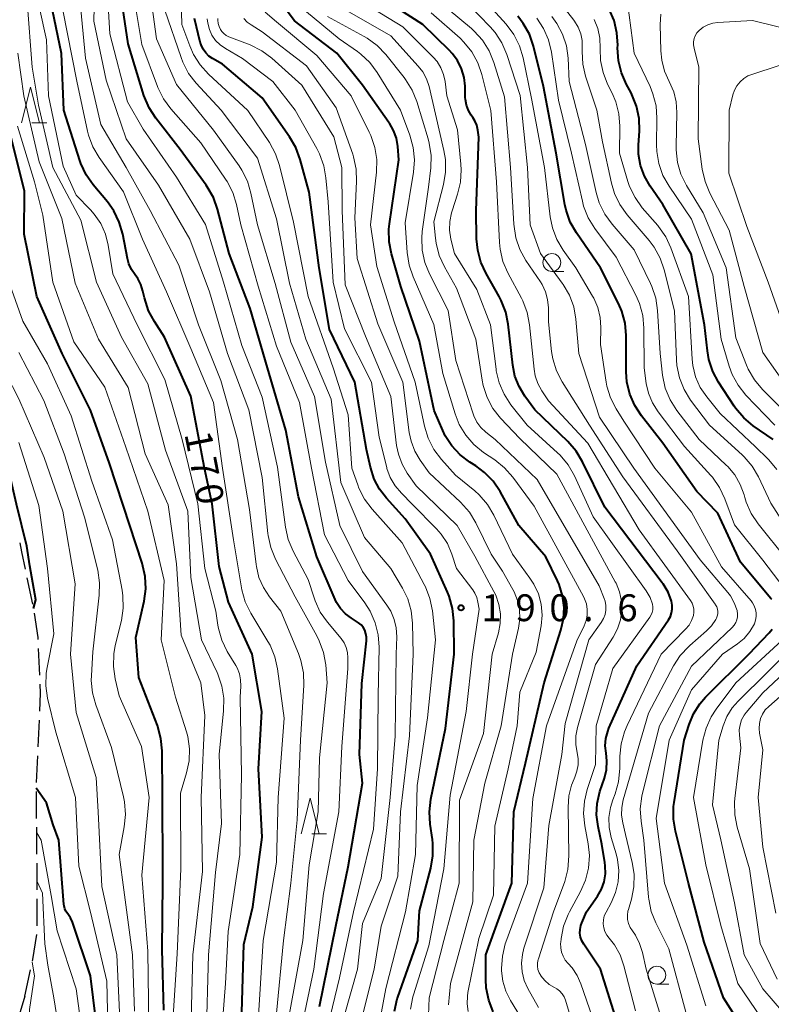
# Model space of a CAD drawing. Units: metres. Extents: x -70000 to -67999, y 25500 to 27000.
# Drawn here: x -68991 to -68886, y 26316 to 26454 of the extents above; entities that cross this region are included whole.
import ezdxf

# ---------------------------------------------------------------- set-up
doc = ezdxf.new("R2010")
doc.units = ezdxf.units.M
for name, color, linetype, lineweight in [('210600_庭園路等', 7, 'Continuous', 30), ('633100_広葉樹林', 7, 'Continuous', 13), ('633200_針葉樹林', 7, 'Continuous', 13), ('710100_等高線(計曲線)', 7, 'Continuous', 40), ('710200_等高線(主曲線)', 7, 'Continuous', 13), ('731200_図化機測定による標高点', 7, 'Continuous', 40)]:
    doc.layers.add(name, color=color, linetype=linetype, lineweight=lineweight)
doc.styles.add('Style-WORKING', font='MS Gothic.ttf')

msp = doc.modelspace()

# ---------------------------------------------------------------- linework, layer by layer
at = {"layer": '210600_庭園路等', "linetype": 'Continuous', "lineweight": 30}
for p, q in [((-68989.07, 26371.99), (-68989.84, 26375.66)), ((-68988.08, 26362.06), (-68988.25, 26365.8)), ((-68988.32, 26352.07), (-68988.14, 26355.81)), ((-68988.55, 26347.07), (-68988.38, 26350.82)), ((-68988.54, 26342.07), (-68988.57, 26345.82)), ((-68988.49, 26337.07), (-68988.52, 26340.82)), ((-68988.46, 26327.07), (-68988.46, 26330.82)), ((-68990.18, 26317.24), (-68989.38, 26320.9)), ((-68990.18, 26317.24), (-68991.26, 26313.65))]:
    msp.add_line(p, q, dxfattribs=at)
at = {"layer": '210600_庭園路等', "linetype": 'Continuous', "lineweight": 30, "flags": 128}
for points in [[(-68990.09, 26376.88), (-68990.59, 26379.29), (-68990.84, 26380.56)], [(-68988.31, 26367.05), (-68988.32, 26367.32), (-68988.85, 26370.76)], [(-68988.09, 26357.06), (-68987.97, 26359.54), (-68988.03, 26360.81)], [(-68988.46, 26332.07), (-68988.46, 26334.24), (-68988.48, 26335.82)], [(-68989.12, 26322.13), (-68989.07, 26322.36), (-68988.52, 26325.83)]]:
    msp.add_lwpolyline(points, dxfattribs=at)
at = {"layer": '633100_広葉樹林', "linetype": 'Continuous', "lineweight": 13}
for p, q in [((-68916.51, 26418.48), (-68914.84, 26418.48)), ((-68901.83, 26318.91), (-68900.16, 26318.91))]:
    msp.add_line(p, q, dxfattribs=at)
for centre in [(-68916.51, 26419.73), (-68901.83, 26320.16)]:
    msp.add_circle(centre, 1.25, dxfattribs=at)
at = {"layer": '633200_針葉樹林', "linetype": 'Continuous', "lineweight": 13}
for p, q in [((-68989.19, 26439.24), (-68987.11, 26439.24)), ((-68950.08, 26339.89), (-68948, 26339.89))]:
    msp.add_line(p, q, dxfattribs=at)
at = {"layer": '633200_針葉樹林', "linetype": 'Continuous', "lineweight": 13, "flags": 128}
for points in [[(-68990.65, 26439.24), (-68989.4, 26444.24), (-68988.15, 26439.24)], [(-68951.54, 26339.89), (-68950.29, 26344.89), (-68949.04, 26339.89)]]:
    msp.add_lwpolyline(points, dxfattribs=at)
at = {"layer": '710100_等高線(計曲線)', "linetype": 'Continuous', "lineweight": 40, "flags": 128}
for points, elevation in [([(-68946.6, 26372.25), (-68946.8, 26372.66), (-68949.38, 26378.62), (-68951.92, 26387), (-68953.68, 26396.32), (-68956.25, 26405), (-68958.7, 26413.3), (-68961.61, 26421), (-68963.24, 26427.17), (-68963.83, 26428.81), (-68964.7, 26430.32), (-68964.84, 26430.53), (-68968.49, 26435.51), (-68971.88, 26439.88), (-68972.82, 26441.34), (-68973.54, 26443.07), (-68975.74, 26450.26), (-68976.78, 26457.18)], 180), ([(-68922.09, 26333), (-68921.85, 26343), (-68920.21, 26349.79), (-68917.59, 26361), (-68915.24, 26368.34), (-68914.88, 26369.93), (-68914.8, 26371.55), (-68915.01, 26373.17), (-68915.49, 26374.72), (-68915.73, 26375.27), (-68917.37, 26378.63), (-68921.11, 26383), (-68923.75, 26387.72), (-68924.73, 26389.16), (-68925.95, 26390.41), (-68927.16, 26391.3), (-68927.98, 26391.82), (-68929.34, 26392.85), (-68930.5, 26394.1), (-68931.42, 26395.53), (-68931.76, 26396.24), (-68932.96, 26399.04), (-68935, 26408.73), (-68937.63, 26416.37), (-68938.94, 26420.93), (-68939.27, 26422.64), (-68939.3, 26424.39), (-68939.22, 26425.13), (-68937.92, 26434.08), (-68938.06, 26435.94), (-68938.25, 26437.08), (-68938.64, 26438.18), (-68939.21, 26439.2), (-68939.29, 26439.31), (-68943, 26444.5), (-68946.58, 26449), (-68952.49, 26453.51), (-68955.19, 26457.14)], 200), ([(-68928.59, 26442.49), (-68928.61, 26442.79), (-68928.65, 26444.35), (-68928.79, 26445.6), (-68929.15, 26446.81), (-68929.71, 26447.94), (-68930.46, 26448.95), (-68930.81, 26449.33), (-68934.55, 26453), (-68940.07, 26456.55)], 210), ([(-68890.83, 26399.37), (-68891.03, 26399.67), (-68893.2, 26402.99), (-68894.02, 26404.52), (-68894.57, 26406.18), (-68894.77, 26407.39), (-68895.16, 26411), (-68897.05, 26420.95), (-68901, 26427.82), (-68902.79, 26430.41), (-68903.58, 26431.79), (-68904.11, 26433.29), (-68904.38, 26434.86), (-68904.39, 26436.14), (-68904.27, 26438.11), (-68904.32, 26439.85), (-68904.67, 26441.56), (-68905.31, 26443.18), (-68905.49, 26443.54), (-68906.08, 26444.61), (-68906.79, 26446.21), (-68907.21, 26447.9), (-68907.32, 26449.72), (-68907.31, 26450.1), (-68907.41, 26451.84), (-68907.81, 26453.54), (-68908.5, 26455.14)], 230), ([(-68959.87, 26315), (-68959.55, 26324.45), (-68958.29, 26329.71), (-68957, 26339.46), (-68957.5, 26349), (-68957.07, 26357), (-68958.39, 26365), (-68961.72, 26372.28), (-68963, 26377.27), (-68963.98, 26386.02), (-68965.06, 26391), (-68967, 26401.06), (-68970.68, 26409.32), (-68972.07, 26411.47), (-68972.9, 26413), (-68973.47, 26414.79), (-68973.68, 26415.74), (-68973.96, 26416.64), (-68974.4, 26417.48), (-68974.77, 26418), (-68975.27, 26418.74), (-68975.64, 26419.56), (-68975.83, 26420.27), (-68976.5, 26423.7), (-68976.99, 26425.37), (-68977.75, 26426.94), (-68978.65, 26428.2), (-68980.63, 26430.56), (-68981.63, 26431.99), (-68982.37, 26433.57), (-68982.51, 26433.99), (-68984.71, 26441), (-68985.05, 26448.95), (-68986.32, 26455)], 170), ([(-68957, 26442.73), (-68962.55, 26447.45), (-68963.93, 26448.22), (-68964.45, 26448.58), (-68964.9, 26449.03), (-68965.27, 26449.55), (-68965.55, 26450.12), (-68965.67, 26450.53), (-68966.48, 26453.82)], 190), ([(-68885.75, 26372.64), (-68885.89, 26372.81), (-68890.14, 26377.86), (-68893.3, 26384.7), (-68896.26, 26387.74), (-68901, 26394.5), (-68903.98, 26398.29), (-68904.93, 26399.74), (-68905.62, 26401.35), (-68906.02, 26403.04), (-68906.12, 26404.46), (-68906.13, 26409.52), (-68906.28, 26411.25), (-68906.73, 26412.93), (-68907.18, 26413.98), (-68909.7, 26419), (-68913.07, 26423.87), (-68913.93, 26425.38), (-68914.52, 26427.02), (-68914.7, 26427.85), (-68915.93, 26435), (-68917.66, 26444.34), (-68919.08, 26449.96), (-68919.65, 26451.61), (-68920.5, 26453.13), (-68921.29, 26454.14)], 220), ([(-68938.53, 26315.14), (-68938.14, 26316.84), (-68938.05, 26317.11), (-68935.23, 26325), (-68935, 26329.16), (-68933.43, 26335.1), (-68933.14, 26336.82), (-68933.15, 26338.56), (-68933.21, 26339.12), (-68933.53, 26341.24), (-68933.63, 26342.98), (-68933.43, 26344.74), (-68931.39, 26354.61), (-68930.19, 26365), (-68930.23, 26369.67), (-68930.39, 26371.41), (-68930.86, 26373.09), (-68931.09, 26373.66), (-68933.47, 26379), (-68937, 26383.94), (-68939.63, 26386.79), (-68940.61, 26388.06), (-68941.36, 26389.48), (-68941.87, 26391.13), (-68942.4, 26393.6), (-68944.04, 26403), (-68947.61, 26410.39), (-68949.05, 26419), (-68950.45, 26429.55), (-68951.69, 26434.14), (-68952.29, 26435.78), (-68953.17, 26437.29), (-68957, 26442.73)], 190), ([(-68909.72, 26321), (-68912.06, 26324.5), (-68912.32, 26324.97), (-68912.49, 26325.48), (-68912.58, 26326.01), (-68912.56, 26326.55), (-68912.46, 26327.08), (-68912.33, 26327.45), (-68911.65, 26329), (-68910.15, 26331.19), (-68909.59, 26332.16), (-68909.22, 26333.22), (-68909.03, 26334.32), (-68909.04, 26335.44), (-68909.1, 26335.9), (-68909.53, 26338.47), (-68910.06, 26340.94), (-68910.26, 26342.54), (-68910.18, 26344.16), (-68909.79, 26345.81), (-68909.17, 26347.67), (-68908.89, 26348.86), (-68908.82, 26350.09), (-68908.93, 26351.2), (-68909.04, 26352.21), (-68908.96, 26353.23), (-68908.71, 26354.22), (-68908.53, 26354.67), (-68904.62, 26363.38), (-68900.22, 26369.8), (-68899.95, 26370.27), (-68899.77, 26370.78), (-68899.68, 26371.31), (-68899.69, 26371.86), (-68899.79, 26372.41), (-68900.27, 26373.66), (-68900.96, 26374.82), (-68901.07, 26374.97), (-68909.13, 26385.56), (-68912.22, 26391.9), (-68913.12, 26393.39), (-68914.29, 26394.74), (-68918.87, 26399.13), (-68920.29, 26401.07), (-68921.1, 26402.4), (-68921.67, 26403.86), (-68921.97, 26405.38), (-68922.61, 26411.11), (-68922.95, 26412.81), (-68923.59, 26414.44), (-68923.86, 26414.96), (-68925.71, 26418.19), (-68926.44, 26419.77), (-68926.88, 26421.46), (-68927.03, 26423.05), (-68927.07, 26427), (-68926.74, 26437.26), (-68926.87, 26438.23), (-68927.02, 26438.9), (-68927.29, 26439.54), (-68927.56, 26440), (-68927.79, 26440.31), (-68928.18, 26440.99), (-68928.45, 26441.72), (-68928.59, 26442.49)], 210), ([(-68970.89, 26335), (-68970.93, 26345), (-68970.98, 26351.49), (-68971.15, 26353.22), (-68971.66, 26355.03), (-68974.27, 26361.73), (-68974.67, 26367.33), (-68973.52, 26372.4), (-68973.28, 26374.12), (-68973.35, 26375.87), (-68973.77, 26377.73), (-68975.5, 26383), (-68978.36, 26391.64), (-68981, 26399.1), (-68984.98, 26407.02), (-68988.51, 26415), (-68990.29, 26423.71), (-68990.24, 26429.76), (-68992.54, 26439)], 160), ([(-68988.95, 26371.37), (-68988.66, 26372.62), (-68989.48, 26377.34), (-68989.92, 26380.08), (-68991.33, 26385.95), (-68993.33, 26394.69), (-68995.9, 26401.83), (-68997.89, 26407.21), (-68999.69, 26408.99)], 150), ([(-68885.59, 26395), (-68888.36, 26396.93), (-68889.7, 26398.04), (-68890.83, 26399.37)], 230), ([(-68949, 26315.77), (-68946.7, 26327), (-68945, 26335.28), (-68942.96, 26347), (-68943.39, 26351), (-68943.08, 26360.92), (-68942.43, 26366.88), (-68942.42, 26367.37), (-68942.5, 26367.86), (-68942.67, 26368.36), (-68942.9, 26368.76), (-68943.19, 26369.11), (-68943.54, 26369.41), (-68943.66, 26369.49), (-68944.54, 26370.04), (-68945.35, 26370.65), (-68946.05, 26371.4), (-68946.6, 26372.25)], 180), ([(-68889.36, 26312), (-68892.52, 26317), (-68895.22, 26324.78), (-68897.41, 26333), (-68899.24, 26340.26), (-68899.52, 26341.98), (-68899.49, 26343.73), (-68899.42, 26344.29), (-68898.02, 26353), (-68897.33, 26355.18), (-68896.7, 26356.69), (-68895.82, 26358.07), (-68895.02, 26358.98), (-68888.94, 26365.06), (-68886.12, 26368), (-68885.71, 26368.52)], 220), ([(-68973.43, 26278.57), (-68977, 26285.91), (-68980.51, 26293.49), (-68981.22, 26301), (-68979.88, 26311), (-68981, 26320.06), (-68983.53, 26327.57), (-68983.79, 26328.17), (-68984.16, 26328.72), (-68984.21, 26328.79), (-68984.43, 26329.1), (-68984.6, 26329.45), (-68984.7, 26329.83), (-68984.72, 26330.04), (-68985.41, 26339), (-68986.24, 26341.18), (-68987.14, 26344.25), (-68988.58, 26346.27)], 150), ([(-68970.74, 26315.26), (-68971, 26323.77), (-68970.88, 26333), (-68970.89, 26335)], 160), ([(-68924.7, 26315.04), (-68925.34, 26316.66), (-68925.69, 26318.37), (-68925.75, 26319.56), (-68925.73, 26323), (-68922.09, 26333)], 200), ([(-68907.17, 26312.83), (-68909.72, 26321)], 210)]:
    msp.add_lwpolyline(points, dxfattribs=dict(at, elevation=elevation))
at = {"layer": '710200_等高線(主曲線)', "linetype": 'Continuous', "lineweight": 13, "flags": 128}
for points, elevation in [([(-68969, 26431.65), (-68973.65, 26438.35), (-68975.82, 26442.18), (-68978.32, 26451.68), (-68978.84, 26461.16), (-68976.81, 26469.19), (-68975.91, 26481), (-68976.71, 26491.29), (-68978.95, 26499.05), (-68979.25, 26504.33), (-68979.2, 26506.07), (-68978.85, 26507.78), (-68978.21, 26509.39), (-68976.4, 26513), (-68970.26, 26520.79), (-68969.3, 26522.25), (-68968.62, 26523.85), (-68968.22, 26525.55), (-68968.19, 26525.79), (-68968.2, 26529.2), (-68968.6, 26532.91), (-68969.31, 26538.63)], 178), ([(-68982.92, 26445.08), (-68984.85, 26455), (-68984.72, 26465.28), (-68983.19, 26477), (-68982.86, 26487), (-68984.76, 26495.24), (-68986.78, 26500.69), (-68987.25, 26502.37), (-68987.41, 26504.1), (-68987.33, 26505.45), (-68986.86, 26509.12), (-68986.49, 26510.82), (-68985.83, 26512.43), (-68985.71, 26512.66), (-68982.22, 26519), (-68977.93, 26528.07), (-68977.38, 26530.53), (-68977.16, 26532.14), (-68977.23, 26533.75)], 172), ([(-68987.49, 26392.51), (-68991, 26400.69), (-68994.54, 26407.46), (-68997.97, 26415), (-68998.91, 26423.09), (-68998.12, 26435), (-69000.28, 26445), (-69002.15, 26453.85), (-69004.96, 26463), (-69006.55, 26471.45), (-69006.52, 26473.24), (-69006.32, 26475.85), (-69006.36, 26477.54)], 154), ([(-68962.67, 26341.33), (-68963.03, 26351), (-68962.39, 26357.09), (-68962.36, 26358.84), (-68962.63, 26360.56), (-68963.2, 26362.21), (-68963.32, 26362.45), (-68965.49, 26367), (-68967, 26375.73), (-68967.41, 26385), (-68970.5, 26393.5), (-68973, 26402.8), (-68976.68, 26409.32), (-68980.16, 26417), (-68982.35, 26425.65), (-68986.25, 26433), (-68988.28, 26441.72), (-68989.14, 26447), (-68989.84, 26456.16), (-68991.42, 26465)], 166), ([(-68953.18, 26314.82), (-68951.34, 26325), (-68950.43, 26335.57), (-68949.2, 26343), (-68949, 26350.51), (-68947.92, 26361), (-68948.13, 26363.53), (-68948.43, 26365.24), (-68949.02, 26366.88), (-68949.37, 26367.58), (-68952.41, 26373), (-68955.14, 26378.3), (-68955.8, 26379.91), (-68956.18, 26381.61), (-68956.21, 26381.88), (-68957, 26389.71), (-68958.85, 26399.15), (-68961.87, 26407), (-68964.35, 26415.65), (-68967.13, 26423), (-68971.48, 26430.52), (-68976.03, 26437), (-68978.8, 26445.2), (-68980.54, 26453.46), (-68980.28, 26465)], 176), ([(-68941.08, 26311.02), (-68939.7, 26318.3), (-68936.96, 26329), (-68935.59, 26337), (-68935.35, 26346.65), (-68933.9, 26356.1), (-68932.78, 26367), (-68933.21, 26371.06), (-68933.55, 26372.77), (-68934.17, 26374.4), (-68934.34, 26374.72), (-68937.45, 26380.55), (-68941.65, 26385.25), (-68942.69, 26386.65), (-68943.48, 26388.2), (-68943.65, 26388.67), (-68944.45, 26391), (-68945, 26398.44), (-68947.1, 26405), (-68950.57, 26415), (-68952.65, 26425.35), (-68954.58, 26433.28), (-68955.14, 26434.93), (-68955.99, 26436.48), (-68959, 26440.98), (-68964.5, 26446.04), (-68965.68, 26447.33), (-68966.61, 26448.8), (-68967.13, 26450), (-68968.22, 26453), (-68968.48, 26461.52)], 188), ([(-68963.2, 26369.05), (-68963.49, 26371), (-68965.01, 26376.99), (-68966, 26386), (-68968.2, 26395), (-68970.63, 26403.37), (-68974.46, 26411), (-68977.87, 26418.13), (-68978.52, 26422.15), (-68978.92, 26423.71), (-68979.58, 26425.17), (-68980.48, 26426.5), (-68980.99, 26427.07), (-68983, 26429.15), (-68984.82, 26433.18), (-68986.88, 26443), (-68987.14, 26450.86), (-68989, 26459.3)], 168), ([(-68958.76, 26385.24), (-68960.46, 26395), (-68962.77, 26403.23), (-68965.92, 26411), (-68968.65, 26419.35), (-68972.67, 26427), (-68976.01, 26433), (-68979.58, 26439), (-68981.71, 26448.29), (-68982.71, 26459)], 174), ([(-68938.26, 26368.67), (-68938.54, 26369.87), (-68939.02, 26371), (-68939.56, 26371.86), (-68943, 26376.56), (-68946.13, 26383), (-68948.15, 26391.85), (-68949.68, 26401), (-68953, 26408.62), (-68955.2, 26416.8), (-68957.67, 26425), (-68958.57, 26429.42), (-68959.07, 26431.09), (-68959.85, 26432.65), (-68960.23, 26433.22), (-68963.79, 26438.21), (-68969, 26444.58), (-68971.8, 26451), (-68972.83, 26458.86)], 184), ([(-68948.79, 26309), (-68946.2, 26319.8), (-68944.23, 26329), (-68941.45, 26340.55), (-68940.87, 26349), (-68940.81, 26359.19), (-68940.66, 26365.97), (-68940.78, 26367.71), (-68941.19, 26369.4), (-68941.9, 26371), (-68942.65, 26372.17), (-68945, 26375.31), (-68948.31, 26381.69), (-68950.1, 26391), (-68951.81, 26400.19), (-68955, 26408.03), (-68957.57, 26416.43), (-68959.98, 26425), (-68960.59, 26427.84), (-68961.1, 26429.51), (-68961.89, 26431.06), (-68962.11, 26431.38), (-68965.56, 26436.44), (-68969.77, 26441.2), (-68970.8, 26442.6), (-68971.58, 26444.16), (-68971.65, 26444.34), (-68973.82, 26450.18), (-68974.96, 26456.96)], 182), ([(-68895, 26315.89), (-68897.64, 26324.36), (-68900.76, 26333), (-68901.94, 26342.06), (-68900.1, 26353), (-68897, 26360.04), (-68892.64, 26365), (-68890.57, 26366.44), (-68889.63, 26367.22), (-68888.84, 26368.16), (-68888.2, 26369.27), (-68888.03, 26369.75), (-68887.94, 26370.26), (-68887.94, 26370.77), (-68888.04, 26371.27), (-68888.21, 26371.76), (-68888.47, 26372.2), (-68888.66, 26372.44), (-68892.81, 26377.19), (-68897, 26384.84), (-68902.11, 26391), (-68906.46, 26397.54), (-68907.54, 26399.27), (-68908.32, 26400.82), (-68908.83, 26402.47), (-68908.92, 26403.02), (-68909.73, 26408.27), (-68909.67, 26410.64), (-68909.75, 26412.06), (-68910.09, 26413.45), (-68910.66, 26414.76), (-68910.81, 26415.03), (-68913.17, 26419), (-68914.93, 26421.44), (-68915.82, 26422.93), (-68916.44, 26424.56), (-68916.76, 26426.13), (-68917.56, 26433), (-68919.36, 26442.64), (-68920.53, 26448.34), (-68921.03, 26450.01), (-68921.81, 26451.57), (-68922.9, 26453.02), (-68926.73, 26457.27)], 218), ([(-68930.81, 26424.23), (-68930.78, 26425.47), (-68930.54, 26426.69), (-68930.46, 26426.95), (-68929.69, 26429.26), (-68929.28, 26430.95), (-68929.17, 26432.69), (-68929.22, 26433.46), (-68929.72, 26438.28), (-68931.18, 26443), (-68931.42, 26445), (-68931.64, 26445.99), (-68932.02, 26446.94), (-68932.56, 26447.8), (-68933.1, 26448.42), (-68937.35, 26452.65), (-68943.31, 26456.31)], 208), ([(-68905.82, 26329.34), (-68905.4, 26330.8), (-68905.06, 26332.51), (-68905.02, 26334.25), (-68905.27, 26335.91), (-68906.2, 26339.8), (-68906.6, 26341.43), (-68906.77, 26342.51), (-68906.74, 26343.6), (-68906.53, 26344.67), (-68903, 26356.77), (-68899.51, 26363.36), (-68898.56, 26364.82), (-68897.38, 26366.1), (-68897.24, 26366.22), (-68894.91, 26368.25), (-68894.19, 26368.99), (-68893.61, 26369.85), (-68893.52, 26370.02), (-68893.4, 26370.33), (-68893.33, 26370.65), (-68893.32, 26370.98), (-68893.36, 26371.3), (-68893.46, 26371.61), (-68893.62, 26371.9), (-68893.67, 26371.98), (-68899, 26379.43), (-68906.61, 26389.8), (-68911.26, 26397), (-68915.07, 26403.04), (-68915.87, 26404.59), (-68916.38, 26406.26), (-68916.55, 26407.3), (-68917, 26411.43), (-68917, 26413.42), (-68917.1, 26414.54), (-68917.39, 26415.63), (-68917.87, 26416.66), (-68918.11, 26417.05), (-68920.13, 26420.03), (-68920.98, 26421.55), (-68921.55, 26423.2), (-68921.84, 26425.08), (-68922.28, 26433), (-68923.14, 26442.86), (-68924.62, 26447.69), (-68925.27, 26449.3), (-68926.2, 26450.78), (-68927.37, 26452.07), (-68927.75, 26452.41), (-68931, 26455.14)], 214), ([(-68900.18, 26323.82), (-68901.99, 26327.45), (-68902.62, 26329.07), (-68902.96, 26330.78), (-68902.99, 26331.07), (-68903.65, 26339), (-68904.05, 26341.68), (-68904.15, 26343.42), (-68903.95, 26345.15), (-68903.85, 26345.6), (-68901.48, 26355), (-68897, 26363.34), (-68891.31, 26368.74), (-68891.03, 26369.06), (-68890.81, 26369.42), (-68890.66, 26369.81), (-68890.57, 26370.23), (-68890.56, 26370.66), (-68890.62, 26371.08), (-68890.63, 26371.12), (-68891.01, 26372.17), (-68891.56, 26373.14), (-68891.93, 26373.62), (-68895.79, 26378.21), (-68905.03, 26391), (-68909.87, 26398.13), (-68912.73, 26407), (-68913.16, 26411.82), (-68913.46, 26413.54), (-68914.06, 26415.18), (-68914.93, 26416.68), (-68915.05, 26416.85), (-68918.09, 26421), (-68919.53, 26425), (-68919.9, 26433), (-68920.93, 26443.07), (-68922.81, 26448.81), (-68923.49, 26450.41), (-68924.44, 26451.87), (-68925.13, 26452.66), (-68928.19, 26455.81)], 216), ([(-68900.79, 26418.7), (-68901.35, 26420.34), (-68902.2, 26421.87), (-68902.91, 26422.8), (-68906, 26426.4), (-68907.02, 26427.82), (-68907.77, 26429.39), (-68908.19, 26430.83), (-68909.42, 26436.58), (-68910.21, 26441), (-68911.79, 26445.76), (-68912.19, 26447.45), (-68912.29, 26449.19), (-68912.27, 26449.54), (-68912.26, 26449.74), (-68912.28, 26450.73), (-68912.48, 26451.69), (-68912.84, 26452.61), (-68913.35, 26453.46), (-68913.43, 26453.57), (-68915.61, 26456.39)], 226), ([(-68885.35, 26397), (-68889.38, 26401.21), (-68890.47, 26402.57), (-68891.31, 26404.1), (-68891.74, 26405.27), (-68892.85, 26409), (-68894.01, 26417.99), (-68897, 26425.8), (-68900.13, 26430.38), (-68900.99, 26431.9), (-68901.57, 26433.54), (-68901.85, 26435.26), (-68901.88, 26436.17), (-68901.82, 26439.88), (-68901.95, 26441.62), (-68902.38, 26443.31), (-68902.79, 26444.32), (-68905.01, 26448.99), (-68905.95, 26456.05)], 232), ([(-68943.63, 26311.92), (-68941.35, 26321), (-68940.38, 26327), (-68938.02, 26333.98), (-68937.65, 26343), (-68936.39, 26353.61), (-68935.92, 26365), (-68935.99, 26369.33), (-68936.17, 26371.06), (-68936.65, 26372.74), (-68937.37, 26374.24), (-68939, 26377), (-68942.71, 26381.29), (-68946.01, 26389), (-68947.36, 26400.64), (-68950.88, 26409), (-68953.17, 26416.83), (-68955, 26425.85), (-68957.67, 26434.33), (-68962.74, 26441), (-68966.22, 26444.78), (-68967.29, 26446.16), (-68968.1, 26447.7), (-68968.34, 26448.35), (-68970.59, 26455)], 186), ([(-68955.5, 26445), (-68959.76, 26448.24), (-68962.15, 26449.62), (-68962.88, 26450.13), (-68963.51, 26450.76), (-68964.02, 26451.49), (-68964.39, 26452.29), (-68964.62, 26453.15), (-68964.7, 26453.76)], 192), ([(-68924.85, 26365), (-68923.99, 26368), (-68923.73, 26369.31), (-68923.71, 26370.65), (-68923.91, 26371.97), (-68924.35, 26373.23), (-68924.6, 26373.75), (-68927.28, 26378.72), (-68929.75, 26383), (-68935.47, 26388.53), (-68936.72, 26390.28), (-68937.46, 26391.56), (-68937.97, 26392.95), (-68938.21, 26394.18), (-68939.02, 26401), (-68942.56, 26409.44), (-68945.39, 26416.61), (-68945.83, 26427), (-68945.88, 26433), (-68947, 26437.29), (-68951.47, 26444.53), (-68955.65, 26448.27), (-68957.04, 26449.31), (-68958.69, 26450.13), (-68961.65, 26451.28), (-68962.02, 26451.46), (-68962.36, 26451.71), (-68962.64, 26452.01), (-68962.84, 26452.29), (-68963.04, 26452.7), (-68963.16, 26453.14), (-68963.2, 26453.59), (-68963.19, 26453.82)], 194), ([(-68934.9, 26392.1), (-68935.66, 26393.37), (-68936.18, 26394.76), (-68936.44, 26395.97), (-68937.35, 26403), (-68940.83, 26411.17), (-68943.73, 26420.27), (-68944.04, 26425.96), (-68943.8, 26431.05), (-68943.86, 26432.79), (-68944.23, 26434.49), (-68944.35, 26434.85), (-68946.64, 26441.36), (-68950.79, 26447.21), (-68957, 26451.98), (-68958.56, 26452.93), (-68959.11, 26453.33), (-68959.59, 26453.82)], 196), ([(-68928.2, 26315.09), (-68928.35, 26316.15), (-68928.32, 26317.22), (-68928.24, 26317.74), (-68926.7, 26325.3), (-68924.68, 26331.32), (-68924.47, 26341), (-68922.64, 26349), (-68921.36, 26355), (-68921, 26359.69), (-68918.7, 26365.3), (-68918.03, 26368.97), (-68917.89, 26370.47), (-68918.01, 26371.98), (-68918.4, 26373.44), (-68919.03, 26374.81), (-68919.57, 26375.65), (-68922.02, 26379), (-68924.63, 26384.42), (-68925.52, 26385.92), (-68926.66, 26387.25), (-68927.29, 26387.82), (-68929.98, 26390.02), (-68931.96, 26392.22), (-68933.01, 26393.61), (-68933.8, 26395.17), (-68934.32, 26396.88), (-68935.6, 26403), (-68938.54, 26411.46), (-68941, 26419.16), (-68941.87, 26425), (-68941.04, 26432.35), (-68941, 26434.1), (-68941.26, 26435.82), (-68941.82, 26437.47), (-68942.03, 26437.93), (-68944.56, 26443), (-68949.36, 26448.64), (-68955, 26453.35), (-68956.61, 26454.69)], 198), ([(-68919, 26311.24), (-68922.3, 26316.62), (-68922.95, 26317.91), (-68923.37, 26319.3), (-68923.53, 26320.76), (-68923.54, 26321.09), (-68923.43, 26322.83), (-68923.02, 26324.53), (-68922.93, 26324.79), (-68919.91, 26333), (-68919.15, 26344.85), (-68917.25, 26355), (-68913, 26366.89), (-68912, 26368.97), (-68911.72, 26369.7), (-68911.58, 26370.47), (-68911.57, 26371.25), (-68911.69, 26372.02), (-68911.95, 26372.76), (-68912.11, 26373.07), (-68919, 26385.67), (-68921.96, 26389.73), (-68923.11, 26391.04), (-68924.47, 26392.14), (-68926.05, 26393.2), (-68927.41, 26394.3), (-68928.56, 26395.61), (-68929.46, 26397.1), (-68930.04, 26398.58), (-68931.77, 26404.23), (-68933, 26411.07), (-68935.92, 26417.73), (-68936.48, 26419.38), (-68936.75, 26421.14), (-68937, 26425.27), (-68935.84, 26432.35), (-68935.7, 26434.09), (-68935.88, 26435.82), (-68936.35, 26437.51), (-68937.67, 26441), (-68940.91, 26446.26), (-68941.95, 26447.66), (-68943.21, 26448.85), (-68943.68, 26449.2), (-68946.24, 26451), (-68950.82, 26454.75)], 202), ([(-68916.94, 26341.06), (-68915.1, 26351), (-68914.66, 26355.34), (-68911.33, 26367), (-68909.61, 26369.44), (-68909.29, 26369.98), (-68909.08, 26370.56), (-68908.97, 26371.17), (-68908.96, 26371.79), (-68909.07, 26372.41), (-68909.19, 26372.79), (-68909.88, 26374.57), (-68918.58, 26389.42), (-68924.46, 26395), (-68925.73, 26396.02), (-68926.42, 26396.68), (-68926.98, 26397.44), (-68927.4, 26398.3), (-68927.5, 26398.58), (-68929.94, 26406.06), (-68931, 26413.04), (-68933.61, 26418.14), (-68934.27, 26419.75), (-68934.63, 26421.45), (-68934.7, 26423.2), (-68934.62, 26424.08), (-68933.75, 26430.25), (-68933.44, 26432.94), (-68933.39, 26434.68), (-68933.65, 26436.4), (-68933.81, 26436.99), (-68935.39, 26442.21), (-68936.04, 26443.83), (-68936.96, 26445.31), (-68937.15, 26445.56), (-68939.74, 26448.8), (-68940.95, 26450.06), (-68942.35, 26451.09), (-68942.76, 26451.33), (-68947.88, 26454.12)], 204), ([(-68934.02, 26445.38), (-68934.54, 26446.36), (-68935.18, 26447.18), (-68939, 26451.38), (-68945.14, 26454.89)], 206), ([(-68908.51, 26325.32), (-68908.85, 26325.77), (-68909.1, 26326.26), (-68909.26, 26326.79), (-68909.33, 26327.35), (-68909.3, 26327.9), (-68909.18, 26328.44), (-68908.94, 26328.98), (-68908.24, 26330.27), (-68907.62, 26331.7), (-68907.25, 26333.22), (-68907.16, 26334.77), (-68907.33, 26336.32), (-68907.53, 26337.1), (-68908.21, 26339.4), (-68908.49, 26340.79), (-68908.53, 26342.2), (-68908.32, 26343.59), (-68908, 26344.64), (-68907.67, 26345.49), (-68907.18, 26347.17), (-68906.99, 26349.07), (-68906.99, 26350.76), (-68906.83, 26352.49), (-68906.38, 26354.18), (-68906, 26355.06), (-68901.23, 26365), (-68897.81, 26368.49), (-68897.34, 26369.06), (-68896.98, 26369.7), (-68896.72, 26370.43), (-68896.65, 26370.86), (-68896.66, 26371.3), (-68896.75, 26371.72), (-68896.9, 26372.13), (-68897.12, 26372.49), (-68904.3, 26382.38), (-68911.49, 26394.51), (-68917, 26400.41), (-68917.92, 26401.79), (-68918.47, 26402.81), (-68918.84, 26403.91), (-68919, 26404.82), (-68919.62, 26411.02), (-68919.95, 26412.73), (-68920.56, 26414.36), (-68920.76, 26414.75), (-68922.66, 26418.28), (-68923.35, 26419.88), (-68923.74, 26421.58), (-68923.84, 26422.53), (-68924.24, 26431), (-68925.05, 26440.95), (-68926.3, 26446), (-68926.87, 26447.65), (-68927.71, 26449.17), (-68928.81, 26450.53), (-68929.35, 26451.06), (-68933.37, 26454.63)], 212), ([(-68883.31, 26373.25), (-68887, 26378.15), (-68891, 26383.07), (-68892.33, 26386.72), (-68893.07, 26388.3), (-68894.07, 26389.72), (-68894.3, 26389.99), (-68897.96, 26394.04), (-68901.66, 26398.88), (-68902.45, 26400.13), (-68903.01, 26401.49), (-68903.31, 26402.82), (-68903.63, 26405), (-68903.64, 26410.57), (-68903.79, 26412.31), (-68904.25, 26413.99), (-68904.76, 26415.16), (-68907.52, 26420.48), (-68910.51, 26424.5), (-68911.43, 26425.98), (-68912.07, 26427.6), (-68912.25, 26428.3), (-68913.75, 26435), (-68915.59, 26442.41), (-68916.57, 26449.14), (-68916.97, 26450.84), (-68917.66, 26452.44), (-68918.62, 26453.89)], 222), ([(-68915.01, 26451.62), (-68915.81, 26453.14), (-68916.53, 26454.12)], 224), ([(-68892.15, 26419), (-68895.35, 26426.65), (-68897.69, 26430.48), (-68898.47, 26432.05), (-68898.96, 26433.72), (-68899.15, 26435.45), (-68899.15, 26435.95), (-68899.04, 26440.71), (-68899.13, 26442.16), (-68899.47, 26443.57), (-68900.1, 26445), (-68900.76, 26446.46), (-68901.16, 26448.02), (-68901.28, 26449.29), (-68901.37, 26453), (-68901.28, 26454.44)], 234), ([(-68886.18, 26392.17), (-68886.31, 26392.3), (-68888.03, 26393.97), (-68893, 26398.63), (-68894.87, 26400.95), (-68895.77, 26402.29), (-68896.43, 26403.76), (-68896.81, 26405.33), (-68896.91, 26406.23), (-68897.42, 26415), (-68899.87, 26421.76), (-68900.6, 26423.34), (-68901.6, 26424.77), (-68901.72, 26424.9), (-68903.87, 26427.39), (-68904.89, 26428.8), (-68905.65, 26430.36), (-68905.89, 26431.05), (-68907.08, 26435), (-68907.03, 26438.77), (-68907.16, 26440.51), (-68907.59, 26442.2), (-68908.08, 26443.37), (-68908.72, 26444.64), (-68909.36, 26446.27), (-68909.71, 26447.97), (-68909.76, 26449.63), (-68909.76, 26449.69), (-68909.81, 26451.07), (-68910.09, 26452.42), (-68910.61, 26453.7)], 228), ([(-68882.82, 26401.18), (-68887, 26407.15), (-68889.62, 26416.38), (-68891.73, 26424.27), (-68894.43, 26429.43), (-68895.1, 26431.04), (-68895.48, 26432.76), (-68896.04, 26437), (-68895.97, 26447), (-68896.64, 26449.69), (-68896.71, 26450.13), (-68896.7, 26450.57), (-68896.62, 26451.01), (-68896.46, 26451.42), (-68896.23, 26451.8), (-68895.91, 26452.16), (-68895.34, 26452.6), (-68894.71, 26452.94)], 236), ([(-68894.71, 26452.94), (-68894.03, 26453.17), (-68893.33, 26453.27), (-68888.45, 26453.55), (-68879, 26451.23), (-68872.28, 26447.72), (-68865, 26443.58), (-68861.08, 26440.81), (-68859.75, 26439.68), (-68858.64, 26438.34), (-68857.78, 26436.83), (-68857.69, 26436.63), (-68855.24, 26431), (-68853.44, 26422.56), (-68850.26, 26415), (-68845.97, 26408.03), (-68840.71, 26403), (-68832.91, 26399.09), (-68825, 26396.41)], 236), ([(-68883.72, 26378.28), (-68887.69, 26383.22), (-68888.65, 26384.67), (-68889.36, 26386.26), (-68889.54, 26386.88), (-68889.65, 26387.28), (-68890.18, 26388.72), (-68890.94, 26390.05), (-68891.93, 26391.23), (-68892.13, 26391.42), (-68895.94, 26395), (-68899.06, 26399.07), (-68899.99, 26400.54), (-68900.66, 26402.16), (-68901.05, 26404.01), (-68901.39, 26407), (-68901.74, 26413.01), (-68901.99, 26414.74), (-68902.53, 26416.39), (-68902.72, 26416.79), (-68905, 26421.52), (-68908.09, 26425.07), (-68909.12, 26426.48), (-68909.88, 26428.05), (-68910.31, 26429.49), (-68911.79, 26436.21), (-68914.09, 26445), (-68914.25, 26448.29), (-68914.48, 26449.99), (-68915.01, 26451.62)], 224), ([(-68967, 26312.3), (-68966.68, 26323), (-68965.36, 26334.64), (-68965.52, 26345), (-68965, 26356.46), (-68965.57, 26361), (-68968.33, 26367.67), (-68969, 26377.61), (-68970.14, 26385.86), (-68973.35, 26393), (-68975.73, 26402.27), (-68979.89, 26409), (-68983.14, 26416.86), (-68985, 26425.9), (-68988.19, 26433.81), (-68990.31, 26443), (-68991.14, 26449)], 164), ([(-68883.33, 26408.67), (-68886.29, 26417), (-68889.24, 26424.76), (-68891.79, 26432.21), (-68891.73, 26441), (-68891.2, 26443.16), (-68890.98, 26443.82), (-68890.65, 26444.43), (-68890.21, 26444.97), (-68889.69, 26445.43), (-68889.1, 26445.79), (-68888.56, 26446.01), (-68884.73, 26447.24)], 238), ([(-68957.59, 26313), (-68956.86, 26325), (-68955, 26335.94), (-68954.79, 26345), (-68953.95, 26356.05), (-68954.86, 26362.94), (-68955.24, 26364.64), (-68955.91, 26366.25), (-68956.21, 26366.78), (-68958.61, 26370.76), (-68959.37, 26372.33), (-68959.86, 26374), (-68959.91, 26374.29), (-68961.02, 26381), (-68962.55, 26391), (-68963.83, 26400.17), (-68967, 26407.7), (-68970.36, 26415.64), (-68973.75, 26423), (-68976.41, 26429.59), (-68979.81, 26434.38), (-68980.69, 26435.89), (-68981.3, 26437.52), (-68981.43, 26438.07), (-68982.92, 26445.08)], 172), ([(-68936.26, 26315.41), (-68935.94, 26317.12), (-68935.86, 26317.4), (-68933.72, 26324.28), (-68931.6, 26335), (-68930.71, 26345.29), (-68928.51, 26357), (-68927.62, 26365), (-68926.69, 26371.31), (-68926.85, 26372.26), (-68927.01, 26372.92), (-68927.29, 26373.54), (-68927.58, 26373.98), (-68929.84, 26377), (-68930.5, 26379), (-68931.12, 26380.45), (-68931.98, 26381.77), (-68932.62, 26382.5), (-68936.02, 26385.98), (-68937.55, 26387.49), (-68938.42, 26388.52), (-68939.1, 26389.68), (-68939.56, 26390.95), (-68939.6, 26391.08), (-68940.67, 26395.33), (-68941.71, 26403), (-68945.52, 26410.48), (-68947.07, 26417), (-68947.8, 26428.2), (-68948.09, 26431.54), (-68948.38, 26433.26), (-68948.97, 26434.9), (-68949.36, 26435.64), (-68952.41, 26441), (-68955.5, 26445)], 192), ([(-68913.38, 26312.62), (-68914.62, 26316.66), (-68914.81, 26317.14), (-68915.09, 26317.57), (-68915.43, 26317.95), (-68915.83, 26318.26), (-68916.16, 26318.45), (-68916.87, 26318.87), (-68917.5, 26319.4), (-68918.04, 26320.07), (-68918.06, 26320.1), (-68918.29, 26320.51), (-68918.45, 26320.96), (-68918.52, 26321.42), (-68918.52, 26321.89), (-68918.43, 26322.36), (-68918.4, 26322.45), (-68916.27, 26329), (-68914.72, 26333.26), (-68914.27, 26334.94), (-68914.12, 26336.85), (-68914.25, 26343.65), (-68914.14, 26345.2), (-68913.76, 26346.71), (-68913.41, 26347.59), (-68913.3, 26347.82), (-68913, 26348.66), (-68912.84, 26349.54), (-68912.84, 26350.44), (-68912.97, 26351.23), (-68913.16, 26352.41), (-68913.14, 26353.61), (-68912.92, 26354.75), (-68910.42, 26363.58), (-68907.95, 26367.37), (-68907.33, 26368.53), (-68906.92, 26369.79), (-68906.73, 26371.1), (-68906.78, 26372.42), (-68907.05, 26373.71), (-68907.54, 26374.94), (-68907.65, 26375.13), (-68915.84, 26390.16), (-68921, 26395.12), (-68923.67, 26397.97), (-68924.75, 26399.34), (-68925.57, 26400.87), (-68926.12, 26402.53), (-68926.26, 26403.27), (-68927.16, 26409), (-68929.84, 26416.16), (-68931.53, 26419.14), (-68932.25, 26420.73), (-68932.69, 26422.41), (-68932.78, 26423.13), (-68933, 26425.43), (-68931.66, 26430.64), (-68931.38, 26432.36), (-68931.4, 26434.1), (-68931.61, 26435.38), (-68933.3, 26442.7), (-68933.68, 26444.32), (-68934.02, 26445.38)], 206), ([(-68969.54, 26313), (-68968.88, 26323.12), (-68968.39, 26335), (-68968.43, 26345.57), (-68967.57, 26348.43), (-68967.23, 26350.1), (-68967.17, 26351.8), (-68967.42, 26353.49), (-68967.6, 26354.14), (-68969.11, 26359), (-68971.13, 26367), (-68970.71, 26375.29), (-68973, 26385), (-68976.06, 26393.94), (-68979, 26402.32), (-68983.33, 26408.67), (-68986.29, 26417), (-68987.67, 26426.33), (-68988.83, 26431), (-68991.23, 26438.77)], 162), ([(-68952.13, 26309.87), (-68949.78, 26321), (-68948.42, 26331.58), (-68946.29, 26343), (-68945.88, 26352.12), (-68945.04, 26363), (-68945.02, 26364.52), (-68945.07, 26365.23), (-68945.25, 26365.92), (-68945.54, 26366.57), (-68945.97, 26367.19), (-68947.89, 26369.48), (-68948.89, 26370.9), (-68949.62, 26372.48), (-68949.76, 26372.9), (-68950.56, 26375.44), (-68952.68, 26379.42), (-68953.36, 26381.02), (-68953.75, 26382.77), (-68954.88, 26391.12), (-68957, 26400.9), (-68959.85, 26408.15), (-68962.43, 26417), (-68964.95, 26425.05), (-68969, 26431.65)], 178), ([(-68910.03, 26311.97), (-68912.44, 26318.94), (-68912.96, 26320.11), (-68913.68, 26321.18), (-68914.23, 26321.79), (-68914.64, 26322.26), (-68914.95, 26322.8), (-68915.17, 26323.38), (-68915.28, 26323.99), (-68915.29, 26324.61), (-68915.28, 26324.72), (-68915.22, 26325.28), (-68914.88, 26326.99), (-68914.24, 26328.62), (-68914.05, 26328.99), (-68912.49, 26331.84), (-68911.79, 26333.44), (-68911.38, 26335.13), (-68911.26, 26336.87), (-68911.44, 26338.53), (-68911.92, 26341.01), (-68912.1, 26342.74), (-68911.97, 26344.48), (-68911.58, 26346.08), (-68910.39, 26349.61), (-68910.33, 26355), (-68907.97, 26363), (-68902.8, 26370.16), (-68902.61, 26370.49), (-68902.47, 26370.85), (-68902.4, 26371.22), (-68902.39, 26371.6), (-68902.46, 26372), (-68902.79, 26372.93), (-68903.33, 26373.84), (-68910.74, 26384.22), (-68913.37, 26389.93), (-68914.23, 26391.45), (-68915.34, 26392.79), (-68915.73, 26393.15), (-68919.96, 26397), (-68922.23, 26399.86), (-68923.18, 26401.32), (-68923.87, 26402.92), (-68924.28, 26404.61), (-68924.3, 26404.81), (-68925.09, 26411), (-68927, 26415.95), (-68930.13, 26421), (-68930.62, 26423), (-68930.81, 26424.23)], 208), ([(-68881.35, 26379), (-68885.88, 26386.12), (-68887.62, 26389.78), (-68888.51, 26391.28), (-68889.64, 26392.6), (-68889.91, 26392.85), (-68894.46, 26397), (-68897.11, 26400.52), (-68898.03, 26402), (-68898.68, 26403.62), (-68899.04, 26405.32), (-68899.1, 26406.14), (-68899.37, 26413), (-68900.79, 26418.7)], 226), ([(-68883, 26397.94), (-68887.06, 26402), (-68888.18, 26403.33), (-68889.06, 26404.84), (-68889.3, 26405.4), (-68890.8, 26409.2), (-68892.15, 26419)], 234), ([(-68972.85, 26313.15), (-68973, 26323.53), (-68973.85, 26334.15), (-68972.78, 26345), (-68973.88, 26352.12), (-68977, 26359.21), (-68977.55, 26361.58), (-68977.8, 26363.3), (-68977.75, 26365.05), (-68977.54, 26366.22), (-68976.69, 26369.7), (-68976.43, 26371.43), (-68976.47, 26373.17), (-68976.59, 26373.97), (-68977.95, 26381), (-68980.8, 26389.2), (-68983.69, 26398.31), (-68987, 26405.59), (-68990.46, 26411.54), (-68992.5, 26417.3)], 158), ([(-68980.26, 26357.91), (-68980.72, 26359.59), (-68980.89, 26361.32), (-68980.87, 26362.01), (-68980.66, 26365.34), (-68979.77, 26373.23), (-68979.73, 26374.97), (-68980, 26376.73), (-68981.83, 26384.17), (-68984.67, 26393), (-68987.53, 26400.47), (-68991, 26407.15)], 156), ([(-68978.47, 26309), (-68978.7, 26319.3), (-68981, 26328.96), (-68982.63, 26335.37), (-68983.11, 26345), (-68985.87, 26354.13), (-68987, 26358.87), (-68987.25, 26360.59), (-68987.2, 26362.34), (-68987.07, 26363.15), (-68986.13, 26367.87), (-68987.02, 26377), (-68988.21, 26385.79), (-68991, 26394.6)], 152), ([(-68976.93, 26315), (-68977.34, 26323), (-68979.43, 26332.57), (-68979.91, 26343), (-68980.23, 26347.77), (-68983, 26356.86), (-68983.82, 26365), (-68983.16, 26374.84), (-68984.85, 26385), (-68987.49, 26392.51)], 154), ([(-68930.95, 26316), (-68930.69, 26319), (-68927.57, 26330.43), (-68927.4, 26339), (-68925.9, 26347), (-68923.58, 26355), (-68922, 26365), (-68921.17, 26368.63), (-68920.98, 26369.93), (-68921.03, 26371.24), (-68921.31, 26372.53), (-68921.8, 26373.74), (-68921.96, 26374.04), (-68923.41, 26376.59), (-68925.01, 26378.99), (-68927.12, 26383.34), (-68928.01, 26384.83), (-68929.27, 26386.26), (-68933.64, 26390.36), (-68934.9, 26392.1)], 196), ([(-68885.07, 26390.83), (-68886.18, 26392.17)], 228), ([(-68955, 26314.85), (-68954.01, 26325), (-68952.99, 26333), (-68952.13, 26341.87), (-68951.63, 26353), (-68951.18, 26360.66), (-68951.23, 26362.41), (-68951.58, 26364.11), (-68951.92, 26365.08), (-68954.38, 26371), (-68955.96, 26373), (-68956.83, 26374.31), (-68957.45, 26375.74), (-68957.81, 26377.26), (-68957.85, 26377.54), (-68958.76, 26385.24)], 174), ([(-68963, 26307.71), (-68962.14, 26319), (-68961.76, 26326.24), (-68960.11, 26337), (-68959.91, 26348.09), (-68960.09, 26359), (-68960, 26360.55), (-68960.02, 26361.42), (-68960.19, 26362.27), (-68960.51, 26363.08), (-68960.7, 26363.43), (-68961.89, 26365.4), (-68962.64, 26366.95), (-68963.12, 26368.6), (-68963.2, 26369.05)], 168), ([(-68946.5, 26311), (-68943.7, 26321), (-68943, 26327.36), (-68940.35, 26333.65), (-68939.11, 26345), (-68938.43, 26353.57), (-68938.29, 26365), (-68938.2, 26367.44), (-68938.26, 26368.67)], 184), ([(-68896.71, 26345), (-68895.39, 26352.98), (-68894.96, 26354.67), (-68894.24, 26356.26), (-68893.55, 26357.33), (-68890.81, 26361), (-68884.34, 26366.98)], 222), ([(-68884.15, 26314.9), (-68887, 26318.23), (-68889.65, 26323), (-68891, 26330.27), (-68892.91, 26339.09), (-68894.06, 26343.94), (-68893.16, 26353), (-68892.57, 26355), (-68892.05, 26356.31), (-68891.32, 26357.5), (-68890.49, 26358.46), (-68882.22, 26366.58)], 224), ([(-68933.76, 26314.58), (-68933.67, 26317), (-68931.59, 26325), (-68929.46, 26333), (-68929.41, 26344.59), (-68926.06, 26353.94), (-68924.85, 26365)], 194), ([(-68885, 26319.61), (-68887.4, 26324.6), (-68888.9, 26335), (-68890.61, 26340.86), (-68890.95, 26342.57), (-68890.98, 26344.32), (-68890.94, 26344.85), (-68890.09, 26351.91), (-68890.29, 26353.71), (-68890.31, 26354.43), (-68890.21, 26355.15), (-68889.98, 26355.84), (-68889.63, 26356.47), (-68889.33, 26356.88), (-68887, 26359.61), (-68881.03, 26365.24)], 226), ([(-68885.19, 26328.81), (-68887, 26338.04), (-68887.68, 26345), (-68887, 26351.65), (-68887.47, 26353.96), (-68887.55, 26354.64), (-68887.5, 26355.33), (-68887.34, 26356.01), (-68887.06, 26356.64), (-68886.68, 26357.22), (-68886.2, 26357.72), (-68879.48, 26363.62)], 228), ([(-68974.86, 26315.14), (-68975.13, 26323), (-68976.51, 26333.49), (-68977, 26337.03), (-68976.28, 26340.89), (-68976.11, 26342.63), (-68976.24, 26344.36), (-68976.39, 26345.09), (-68978.05, 26351.95), (-68980.26, 26357.91)], 156), ([(-68886.38, 26312.89), (-68890.51, 26319), (-68892.91, 26327.09), (-68895, 26335.59), (-68896.71, 26345)], 222), ([(-68964.84, 26311.16), (-68964.53, 26323), (-68963.51, 26334.49), (-68962.67, 26341.33)], 166), ([(-68918.37, 26315.63), (-68919.87, 26318.31), (-68920.37, 26319.43), (-68920.67, 26320.62), (-68920.76, 26321.85), (-68920.63, 26323.07), (-68920.41, 26323.92), (-68917.65, 26332.35), (-68916.94, 26341.06)], 204), ([(-68981.64, 26308.36), (-68983, 26318.23), (-68985.64, 26326.36), (-68986.51, 26331.28), (-68987.88, 26339.02), (-68988.52, 26340.06)], 148), ([(-68978.63, 26273.37), (-68978.54, 26275.09), (-68978.75, 26276.8), (-68979.06, 26277.92), (-68980.84, 26283.16), (-68982.18, 26289), (-68984.61, 26297.39), (-68984.6, 26307.4), (-68986.15, 26317), (-68986.95, 26321.58), (-68987.41, 26324.52), (-68987.71, 26331.63), (-68988.46, 26333.27)], 146), ([(-68901.45, 26315), (-68903.33, 26321), (-68903.84, 26323.33), (-68904.24, 26324.59), (-68904.84, 26325.77), (-68905.25, 26326.35), (-68905.57, 26326.84), (-68905.8, 26327.38), (-68905.92, 26327.95), (-68905.95, 26328.54), (-68905.88, 26329.12), (-68905.82, 26329.34)], 214), ([(-68904.8, 26315.2), (-68906.43, 26321.46), (-68906.97, 26322.98), (-68907.77, 26324.38), (-68908.51, 26325.32)], 212), ([(-68897.77, 26315), (-68900.18, 26323.82)], 216), ([(-68986.44, 26294.07), (-68985.87, 26296.38), (-68988.59, 26306.25), (-68989.8, 26311), (-68989.55, 26315.35), (-68988.85, 26320.08), (-68989.15, 26321.96)], 144)]:
    msp.add_lwpolyline(points, dxfattribs=dict(at, elevation=elevation))
at = {"layer": '731200_図化機測定による標高点', "linetype": 'Continuous', "lineweight": 40}
msp.add_circle((-68929.21, 26371.49, 190.6), 0.375, dxfattribs=at)

# ---------------------------------------------------------------- texts
at = {"layer": '710100_等高線(計曲線)', "linetype": 'Continuous', "lineweight": 40, "style": 'Style-WORKING'}
for s, p in [('1', (-68967.89, 26395.8, -10)), ('7', (-68967.17, 26392.12, -10)), ('0', (-68966.46, 26388.44, -10))]:
    msp.add_text(s, height=3.75, rotation=281, dxfattribs=at).set_placement(p)
at = {"layer": '731200_図化機測定による標高点', "linetype": 'Continuous', "lineweight": 40, "style": 'Style-WORKING'}
for s, p in [('1', (-68926.36, 26369.62, -10)), ('9', (-68921.61, 26369.62, -10)), ('0', (-68916.86, 26369.62, -10)), ('6', (-68907.36, 26369.62, -10)), ('.', (-68912.11, 26369.62, -10))]:
    msp.add_text(s, height=3.75, dxfattribs=at).set_placement(p)

doc.saveas('drawing.dxf')
